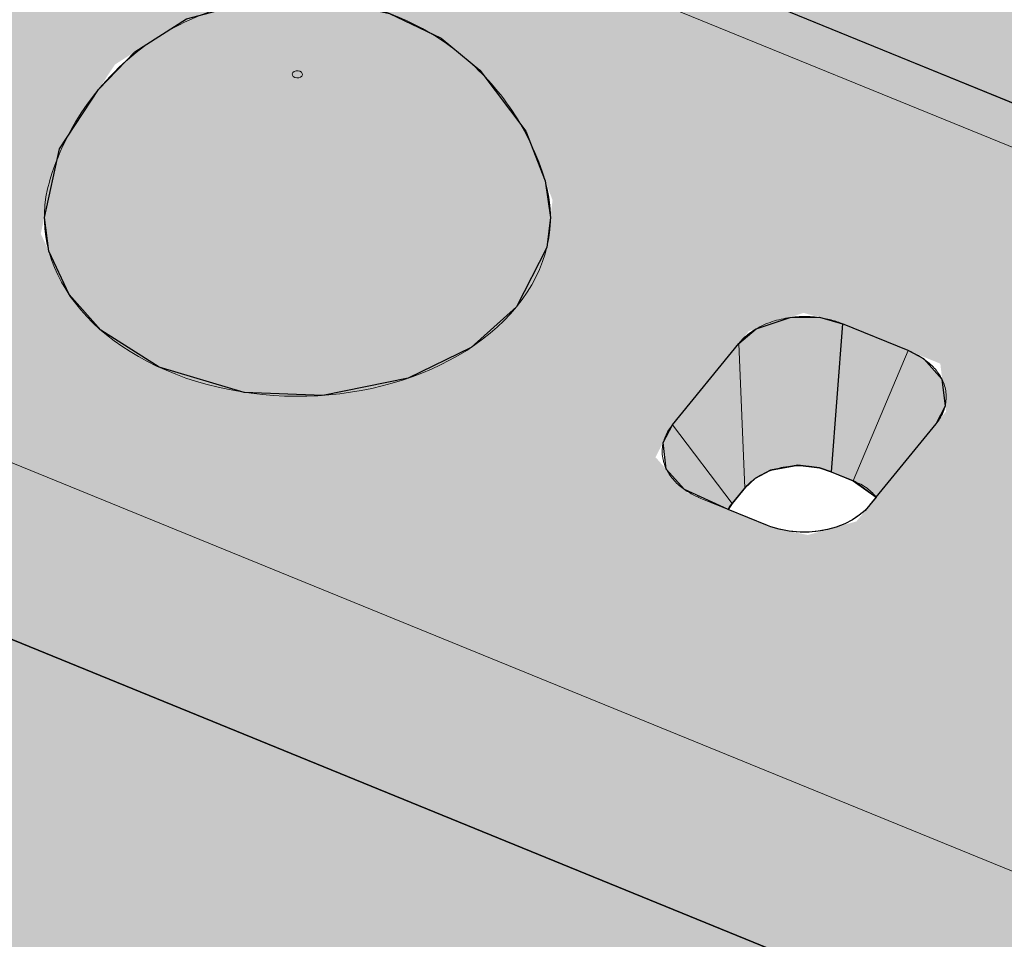
# Model space of a CAD drawing. Units: inches. Extents: x 2153 to 2807, y 9 to 420.
# Drawn here: x 2649 to 2662, y 210 to 222 of the extents above; entities that cross this region are included whole.
import ezdxf

# ---------------------------------------------------------------- set-up
doc = ezdxf.new("R2010")
doc.units = ezdxf.units.IN
doc.header["$MEASUREMENT"] = 0
doc.layers.add('Blocks', color=7, linetype='Continuous', lineweight=20)
doc.layers.add('Shading', color=7, linetype='Continuous')
for name, color, linetype, plot in [('Shading Boundary', 1, 'Continuous', False), ('Shading Boundary 2', 6, 'Continuous', False), ('Shading Boundary 3', 5, 'Continuous', False)]:
    doc.layers.add(name, color=color, linetype=linetype, plot=plot)

msp = doc.modelspace()

# ---------------------------------------------------------------- hatches: boundary and pattern name
at = {"layer": 'Shading', "true_color": 0xf5e0a3}
h = msp.add_hatch(color=41, dxfattribs=at)
h.paths.add_polyline_path([(2676.365, 258.394), (2676.615, 249.25), (2676.544, 247.044), (2677.784, 248.562), (2684.36, 245.877), (2684.575, 246.001), (2684.871, 246.139), (2685.269, 246.274), (2685.641, 246.348), (2686.065, 246.344), (2686.61, 246.235), (2687.14, 246.036), (2687.561, 245.819), (2688.039, 245.504), (2688.567, 245.052), (2688.87, 244.728), (2689.239, 244.211), (2689.439, 243.804), (2691.724, 242.871), (2692.643, 243.041), (2697.642, 249.163), (2697.39, 249.81), (2683.45, 255.502), (2683.128, 252.652), (2682.493, 252.376), (2678.307, 254.085), (2677.712, 254.863), (2677.615, 257.884)])
h.paths.add_polyline_path([(2664.958, 250.532), (2664.625, 241.815), (2664.625, 241.461), (2664.748, 238.544), (2665.197, 238.029), (2668.186, 236.808), (2670.075, 239.121), (2676.651, 236.436), (2677.015, 236.629), (2677.391, 236.782), (2677.933, 236.907), (2678.356, 236.904), (2678.901, 236.794), (2679.431, 236.596), (2679.853, 236.378), (2680.433, 235.982), (2680.843, 235.629), (2681.531, 234.77), (2681.731, 234.363), (2682.865, 233.899), (2685.602, 234.417), (2686.996, 236.124), (2687.768, 235.901), (2688.686, 235.634), (2689.359, 236.459), (2687.914, 237.249), (2689.307, 238.956), (2688.574, 240.891), (2675.784, 246.113), (2675.462, 243.263), (2674.827, 242.987), (2670.641, 244.696), (2670.046, 245.474), (2669.949, 248.495)])
h.paths.add_polyline_path([(2660.99, 239.563), (2661.24, 230.42), (2661.169, 228.214), (2662.409, 229.732), (2668.985, 227.047), (2669.2, 227.17), (2669.783, 227.405), (2670.382, 227.525), (2670.689, 227.514), (2671.235, 227.404), (2671.765, 227.206), (2672.664, 226.673), (2673.213, 226.2), (2673.744, 225.548), (2673.946, 225.233), (2674.064, 224.973), (2676.349, 224.041), (2677.268, 224.21), (2682.267, 230.332), (2682.015, 230.98), (2668.075, 236.671), (2667.753, 233.821), (2667.118, 233.546), (2662.932, 235.254), (2662.337, 236.032), (2662.24, 239.053)])
h.paths.add_polyline_path([(2649.583, 231.702), (2654.574, 229.664), (2654.671, 226.643), (2655.266, 225.865), (2659.451, 224.157), (2660.087, 224.432), (2660.409, 227.282), (2673.199, 222.061), (2673.932, 220.125), (2672.539, 218.418), (2673.984, 217.628), (2673.648, 217.216), (2673.792, 217.157), (2675.216, 216.605), (2675.626, 216.453), (2675.964, 216.337), (2676.289, 216.233), (2676.652, 216.132), (2676.821, 216.094), (2676.821, 209.964), (2676.66, 209.614), (2676.409, 209.237), (2676.169, 208.988), (2675.762, 208.715), (2675.216, 213.613), (2675.102, 214.639), (2675.025, 214.981), (2674.844, 215.342), (2674.573, 215.649), (2674.305, 215.837), (2674.135, 215.919), (2673.61, 216.133), (2672.347, 216.649), (2649.366, 226.031)])
h.paths.add_polyline_path([(2667.463, 224.53), (2667.577, 224.785), (2667.742, 225.013), (2668.02, 225.244), (2668.477, 225.43), (2668.997, 225.476), (2669.359, 225.436), (2669.731, 225.341), (2670.303, 225.098), (2670.881, 224.721), (2671.29, 224.357), (2671.599, 224.008), (2671.956, 223.466), (2672.131, 223.085), (2672.275, 222.566)], flags=17)
h.paths.add_polyline_path([(2675.13, 233.92), (2675.243, 234.175), (2675.408, 234.402), (2675.687, 234.633), (2676.144, 234.819), (2676.664, 234.866), (2677.026, 234.826), (2677.398, 234.731), (2677.969, 234.487), (2678.547, 234.111), (2678.957, 233.747), (2679.265, 233.398), (2679.622, 232.856), (2679.798, 232.474), (2679.941, 231.956)], flags=17)
h.paths.add_polyline_path([(2682.838, 243.361), (2682.952, 243.616), (2683.117, 243.843), (2683.395, 244.074), (2683.852, 244.26), (2684.372, 244.307), (2684.734, 244.266), (2685.106, 244.172), (2685.678, 243.928), (2686.256, 243.552), (2686.665, 243.188), (2686.974, 242.839), (2687.331, 242.297), (2687.506, 241.915), (2687.65, 241.397)], flags=17)
h.paths.add_polyline_path([(2690.505, 252.751), (2690.618, 253.006), (2690.783, 253.233), (2691.062, 253.464), (2691.519, 253.65), (2692.039, 253.697), (2692.401, 253.656), (2692.773, 253.562), (2693.344, 253.318), (2693.922, 252.942), (2694.332, 252.577), (2694.64, 252.229), (2694.997, 251.686), (2695.173, 251.305), (2695.316, 250.786)], flags=17)
h.paths.add_polyline_path([(2675.711, 207.815), (2676.253, 207.6), (2676.663, 207.448), (2676.986, 207.338), (2677.29, 207.239), (2677.596, 207.151), (2677.857, 207.089), (2677.857, 201.238), (2677.774, 201.042), (2677.685, 200.867), (2677.437, 200.501), (2677.256, 200.305), (2677.06, 200.141), (2676.871, 200.024), (2676.541, 199.906), (2676.253, 199.894), (2675.793, 199.949), (2675.102, 206.153), (2675.043, 206.439), (2674.932, 206.71), (2675.444, 207.337), (2675.586, 207.543), (2675.658, 207.682)])
h.paths.add_polyline_path([(2690.731, 226.778), (2691.628, 226.431), (2692.038, 226.279), (2692.361, 226.168), (2692.665, 226.07), (2692.971, 225.981), (2693.232, 225.919), (2693.232, 220.069), (2693.15, 219.873), (2693.06, 219.697), (2692.812, 219.332), (2692.631, 219.135), (2692.435, 218.972), (2692.246, 218.855), (2691.916, 218.736), (2691.628, 218.725), (2691.631, 224.683), (2691.593, 225.09), (2691.499, 225.4), (2691.398, 225.595), (2691.161, 225.858), (2690.434, 226.415)])
at = {"layer": 'Shading', "true_color": 0xd12329}
h = msp.add_hatch(color=242, dxfattribs=at)
h.paths.add_polyline_path([(2666.916, 206.413), (2667.438, 206.299), (2667.79, 206.292), (2668.122, 206.333), (2668.506, 206.447), (2668.785, 206.589), (2669.059, 206.819), (2674.899, 213.973), (2675.066, 214.286), (2675.102, 214.639), (2675.025, 214.981), (2674.844, 215.342), (2674.573, 215.649), (2674.305, 215.837), (2674.135, 215.919), (2649.303, 226.057), (2649.254, 226.069), (2649.192, 226.07), (2649.109, 226.048), (2649.007, 225.994), (2648.879, 225.895), (2648.709, 225.713), (2643.495, 219.327), (2643.673, 219.51), (2642.868, 218.559), (2642.522, 218.02), (2642.197, 217.201), (2642.084, 216.551)])
h.paths.add_polyline_path([(2665.08, 211.671), (2663.96, 212), (2663.192, 212.489), (2662.772, 212.96), (2662.399, 213.76), (2662.645, 214.88), (2663.376, 215.989), (2664.321, 216.59), (2665.415, 216.886), (2666.097, 216.87), (2666.991, 216.663), (2667.672, 216.336), (2668.183, 215.915), (2668.789, 215.112), (2669.14, 214.205), (2669.066, 213.58), (2668.666, 212.797), (2668.066, 212.26), (2667.238, 211.856), (2666.113, 211.63)], flags=16)
h.paths.add_polyline_path([(2657.563, 215.798), (2657.145, 216.267), (2657.368, 216.695), (2658.374, 217.928), (2659.095, 218.168), (2659.609, 218.025), (2660.897, 217.499), (2660.972, 216.867), (2659.791, 215.42), (2659.152, 215.242), (2658.714, 215.329)], flags=16)
h.paths.add_polyline_path([(2655.315, 218.247), (2654.715, 217.71), (2653.887, 217.306), (2652.762, 217.08), (2651.728, 217.121), (2650.609, 217.451), (2649.841, 217.94), (2649.42, 218.41), (2649.048, 219.211), (2649.293, 220.331), (2650.025, 221.44), (2650.969, 222.041), (2652.064, 222.337), (2652.746, 222.32), (2653.64, 222.114), (2654.321, 221.787), (2654.832, 221.366), (2655.437, 220.562), (2655.789, 219.655), (2655.715, 219.03)], flags=16)
at = {"layer": 'Shading'}
h = msp.add_hatch(color=256, dxfattribs=at)
h.set_gradient(color1=(209, 35, 41), name='SPHERICAL')
h.paths.add_polyline_path([(2653.64, 222.114), (2652.746, 222.32), (2652.064, 222.337), (2650.969, 222.041), (2650.287, 221.607), (2649.807, 221.11), (2649.293, 220.331), (2649.095, 219.426), (2649.155, 218.981), (2649.42, 218.41), (2649.841, 217.94), (2650.609, 217.451), (2651.728, 217.121), (2652.762, 217.08), (2653.887, 217.306), (2654.715, 217.71), (2655.315, 218.247), (2655.715, 219.03), (2655.762, 219.426), (2655.692, 219.907), (2655.437, 220.562), (2654.832, 221.366), (2654.321, 221.787)])
at = {"layer": 'Shading', "true_color": 0xd12329}
h = msp.add_hatch(color=242, dxfattribs=at)
h.paths.add_polyline_path([(2657.218, 183.899), (2657.305, 183.448), (2657.435, 183.249), (2657.665, 183.029), (2657.995, 182.834), (2668.112, 178.704), (2668.924, 178.58), (2669.736, 178.751), (2670.254, 179.11), (2670.44, 172.297), (2670.433, 172.188), (2670.395, 172.032), (2670.297, 171.859), (2670.048, 171.615), (2669.87, 171.494), (2669.777, 171.445), (2669.628, 171.38), (2669.467, 171.33), (2669.3, 171.297), (2669.08, 171.282), (2668.866, 171.296), (2668.654, 171.34), (2668.486, 171.398), (2668.423, 171.424), (2658.306, 175.554), (2657.499, 175.883), (2657.371, 175.942), (2657.178, 176.061), (2657.013, 176.197), (2656.827, 176.408), (2656.727, 176.562), (2656.641, 176.749), (2656.606, 176.83), (2656.565, 176.973), (2656.527, 177.212), (2656.528, 177.441)])
h.paths.add_polyline_path([(2657.218, 192.384), (2657.305, 191.933), (2657.435, 191.734), (2657.665, 191.515), (2657.995, 191.319), (2668.112, 187.189), (2668.924, 187.066), (2669.736, 187.236), (2670.254, 187.595), (2670.44, 180.782), (2670.433, 180.673), (2670.395, 180.517), (2670.297, 180.344), (2670.048, 180.101), (2669.87, 179.98), (2669.777, 179.93), (2669.628, 179.865), (2669.467, 179.815), (2669.3, 179.782), (2669.08, 179.767), (2668.866, 179.782), (2668.654, 179.826), (2668.486, 179.883), (2668.423, 179.909), (2658.306, 184.039), (2657.499, 184.369), (2657.371, 184.428), (2657.178, 184.546), (2657.013, 184.683), (2656.827, 184.893), (2656.727, 185.047), (2656.641, 185.235), (2656.606, 185.316), (2656.565, 185.458), (2656.527, 185.697), (2656.528, 185.927)])
h.paths.add_polyline_path([(2642.084, 208.066), (2641.832, 201.43), (2641.847, 201.231), (2641.864, 201.154), (2641.91, 201.042), (2642.024, 200.938), (2667.291, 190.622), (2667.884, 190.506), (2668.272, 190.554), (2668.759, 190.772), (2669.101, 191.083), (2669.233, 191.383), (2669.245, 191.521), (2669.059, 198.334), (2668.785, 198.104), (2668.506, 197.961), (2668.122, 197.848), (2667.79, 197.807), (2667.438, 197.814), (2666.916, 197.928)])
h.paths.add_polyline_path([(2642.084, 216.551), (2641.832, 209.915), (2641.847, 209.716), (2641.864, 209.64), (2641.91, 209.528), (2642.024, 209.423), (2667.291, 199.108), (2667.884, 198.991), (2668.272, 199.04), (2668.759, 199.257), (2669.101, 199.568), (2669.233, 199.868), (2669.245, 200.006), (2669.059, 206.819), (2668.785, 206.589), (2668.506, 206.447), (2668.122, 206.333), (2667.79, 206.292), (2667.438, 206.299), (2666.916, 206.413)])
h.paths.add_polyline_path([(2659.609, 218.025), (2659.46, 216.075), (2659.766, 215.95), (2660.053, 215.742), (2660.841, 216.706), (2660.963, 216.942), (2660.922, 217.292), (2660.681, 217.561), (2660.475, 217.672)])
msp.add_hatch(color=242, dxfattribs=at).paths.add_polyline_path([(2658.102, 215.578), (2657.527, 215.839), (2657.286, 216.109), (2657.245, 216.459), (2657.368, 216.695), (2658.243, 217.766), (2658.47, 217.96), (2658.919, 218.109), (2659.304, 218.11), (2659.609, 218.025), (2659.46, 216.075), (2659.304, 216.126), (2659.02, 216.16), (2658.66, 216.097), (2658.464, 215.989), (2658.332, 215.872), (2658.155, 215.655)])

# ---------------------------------------------------------------- linework, layer by layer
at = {"layer": 'Blocks', "color": 0, "linetype": 'Continuous', "extrusion": (5.55112e-17, 0.707107, 0.707107)}
for p, q in [((2674.135, 215.919), (2649.303, 226.057)), ((2648.709, 225.713), (2673.541, 215.575)), ((2667.7, 208.422), (2642.868, 218.559)), ((2659.46, 216.075), (2659.609, 218.025)), ((2659.609, 218.025), (2660.475, 217.672)), ((2657.368, 216.695), (2658.243, 217.766)), ((2658.321, 215.86), (2658.243, 217.766)), ((2659.748, 215.957), (2660.475, 217.672)), ((2658.155, 215.655), (2657.368, 216.695)), ((2660.841, 216.706), (2659.966, 215.634)), ((2642.084, 216.551), (2666.916, 206.413)), ((2659.748, 215.957), (2659.46, 216.075)), ((2658.321, 215.86), (2658.155, 215.655)), ((2658.6, 215.375), (2657.734, 215.729))]:
    msp.add_line(p, q, dxfattribs=at)
at = {"layer": 'Blocks', "color": 0, "linetype": 'Continuous', "extrusion": (7.12959e-17, -1.11022e-16, -1)}
msp.add_ellipse((2652.428, 221.311), major_axis=(-0.0673, 0), ratio=0.707107, start_param=-5.759586531581818, end_param=0.523598775597768, dxfattribs=at)
at = {"layer": 'Blocks', "color": 0, "linetype": 'Continuous', "extrusion": (3.73888e-17, -1.66533e-16, -1)}
msp.add_ellipse((2652.428, 219.426), major_axis=(-3.333, 0), ratio=0.707107, start_param=-2.617994, end_param=0.205569, dxfattribs=at)
at = {"layer": 'Blocks', "color": 0, "linetype": 'Continuous', "extrusion": (1.10464e-16, -2.22045e-16, -1)}
msp.add_ellipse((2652.428, 219.426), major_axis=(3.333, 0), ratio=0.707107, start_param=-0.205569, end_param=0.523599, dxfattribs=at)
at = {"layer": 'Blocks', "color": 0, "linetype": 'Continuous'}
for points, knots in [([(2655.692, 219.907), (2655.59, 220.251), (2655.437, 220.562), (2655.061, 221.126), (2654.832, 221.366), (2654.321, 221.787), (2654.038, 221.948), (2653.428, 222.206), (2653.104, 222.283), (2652.422, 222.355), (2652.064, 222.337), (2651.338, 222.178), (2650.969, 222.041), (2650.287, 221.607), (2649.974, 221.34), (2649.484, 220.684), (2649.293, 220.331), (2649.17, 219.922), (2649.167, 219.914), (2649.165, 219.907)], [0.729168, 0.729168, 0.729168, 0.729168, 0.964882, 0.964882, 1.232447, 1.232447, 1.554622, 1.554622, 1.947387, 1.947387, 2.394927, 2.394927, 2.827547, 2.827547, 3.178772, 3.178772, 3.454508, 3.454508, 3.459622, 3.459622, 3.459622, 3.459622]), ([(2658.243, 217.766), (2658.261, 217.789), (2658.303, 217.835), (2658.38, 217.9), (2658.47, 217.96), (2658.571, 218.012), (2658.682, 218.055), (2658.799, 218.087), (2658.919, 218.109), (2659.039, 218.12), (2659.156, 218.121), (2659.304, 218.11), (2659.435, 218.084), (2659.542, 218.051), (2659.588, 218.034), (2659.609, 218.025)], [-1, -1, -1, -1, -0.928571, -0.857143, -0.785714, -0.714286, -0.642857, -0.571429, -0.5, -0.428571, -0.357143, -0.285714, -0.142857, -0.071429, 0, 0, 0, 0]), ([(2659.46, 216.075), (2659.433, 216.086), (2659.397, 216.099), (2659.304, 216.126), (2659.231, 216.143), (2659.02, 216.16), (2658.916, 216.151), (2658.763, 216.122), (2658.66, 216.097), (2658.489, 216.009), (2658.436, 215.972), (2658.354, 215.899), (2658.332, 215.872), (2658.321, 215.86)], [0, 0, 0, 0, 0.347757, 0.347757, 0.696734, 0.696734, 1.110753, 1.110753, 1.410731, 1.410731, 1.576003, 1.576003, 1.702184, 1.702184, 1.702184, 1.702184]), ([(2660.053, 215.742), (2660.039, 215.759), (2660.023, 215.777), (2659.959, 215.839), (2659.907, 215.877), (2659.804, 215.934), (2659.766, 215.95), (2659.748, 215.957)], [1.3394268, 1.3394268, 1.3394268, 1.3394268, 1.4324475, 1.4324475, 1.6490129, 1.6490129, 1.8144308, 1.8144308, 1.8144308, 1.8144308]), ([(2659.966, 215.634), (2659.947, 215.611), (2659.905, 215.566), (2659.828, 215.501), (2659.738, 215.441), (2659.637, 215.389), (2659.526, 215.346), (2659.409, 215.313), (2659.289, 215.292), (2659.169, 215.281), (2659.052, 215.28), (2658.904, 215.291), (2658.773, 215.317), (2658.666, 215.35), (2658.62, 215.367), (2658.6, 215.375)], [-1, -1, -1, -1, -0.928571, -0.857143, -0.785714, -0.714286, -0.642857, -0.571429, -0.5, -0.428571, -0.357143, -0.285714, -0.142857, -0.071429, 0, 0, 0, 0])]:
    msp.add_open_spline(points, degree=3, knots=knots, dxfattribs=at)
for points in [[(2660.475, 217.672), (2660.495, 217.663), (2660.539, 217.644), (2660.609, 217.607), (2660.681, 217.561), (2660.752, 217.506), (2660.818, 217.443), (2660.875, 217.371), (2660.922, 217.292), (2660.955, 217.207), (2660.974, 217.119), (2660.976, 217.03), (2660.963, 216.942), (2660.935, 216.857), (2660.894, 216.777), (2660.859, 216.729), (2660.841, 216.706)], [(2657.734, 215.729), (2657.713, 215.737), (2657.669, 215.757), (2657.599, 215.794), (2657.527, 215.839), (2657.456, 215.894), (2657.391, 215.958), (2657.333, 216.03), (2657.286, 216.109), (2657.253, 216.194), (2657.234, 216.282), (2657.232, 216.371), (2657.245, 216.459), (2657.273, 216.544), (2657.314, 216.623), (2657.349, 216.672), (2657.368, 216.695)], [(2658.155, 215.655), (2658.144, 215.643), (2658.123, 215.616), (2658.102, 215.578)]]:
    msp.add_open_spline(points, degree=3, dxfattribs=at)
at = {"layer": 'Shading Boundary'}
msp.add_lwpolyline([(2674.135, 215.919), (2649.366, 226.031), (2649.303, 226.057), (2649.254, 226.069), (2649.192, 226.07), (2649.109, 226.048), (2649.007, 225.994), (2648.879, 225.895), (2648.709, 225.713), (2642.868, 218.559), (2642.522, 218.02), (2642.197, 217.201), (2642.084, 216.551), (2666.916, 206.413)], dxfattribs=at)
for points in [[(2649.095, 219.426), (2649.293, 220.331), (2649.807, 221.11), (2650.287, 221.607), (2650.969, 222.041), (2652.064, 222.337), (2652.746, 222.32), (2653.64, 222.114), (2654.321, 221.787), (2654.832, 221.366), (2655.437, 220.562), (2655.692, 219.907), (2655.762, 219.426), (2655.715, 219.03), (2655.315, 218.247), (2654.715, 217.71), (2653.887, 217.306), (2652.762, 217.08), (2651.728, 217.121), (2650.609, 217.451), (2649.841, 217.94), (2649.42, 218.41), (2649.155, 218.981)], [(2658.123, 215.616), (2658.321, 215.86), (2658.464, 215.989), (2658.66, 216.097), (2659.02, 216.16), (2659.304, 216.126), (2659.46, 216.075), (2659.748, 215.957), (2660.053, 215.742), (2659.905, 215.566), (2659.828, 215.501), (2659.738, 215.441), (2659.637, 215.389), (2659.526, 215.346), (2659.409, 215.313), (2659.289, 215.292), (2659.169, 215.281), (2659.052, 215.28), (2658.904, 215.291), (2658.773, 215.317), (2658.666, 215.35), (2658.62, 215.367), (2658.102, 215.578)]]:
    msp.add_lwpolyline(points, close=True, dxfattribs=at)
at = {"layer": 'Shading Boundary 2'}
msp.add_lwpolyline([(2658.102, 215.578), (2657.527, 215.839), (2657.286, 216.109), (2657.245, 216.459), (2657.368, 216.695), (2658.243, 217.766), (2658.47, 217.96), (2658.919, 218.109), (2659.304, 218.11), (2659.609, 218.025), (2659.46, 216.075), (2659.304, 216.126), (2659.02, 216.16), (2658.66, 216.097), (2658.464, 215.989), (2658.332, 215.872), (2658.155, 215.655)], close=True, dxfattribs=at)
at = {"layer": 'Shading Boundary 3'}
msp.add_lwpolyline([(2672.347, 216.649), (2649.366, 226.031), (2649.583, 231.702), (2654.574, 229.664), (2654.671, 226.643), (2655.266, 225.865), (2659.451, 224.157), (2660.087, 224.432), (2660.409, 227.282), (2673.199, 222.061)], dxfattribs=at)
for points in [[(2659.609, 218.025), (2659.46, 216.075), (2659.766, 215.95), (2660.053, 215.742), (2660.841, 216.706), (2660.963, 216.942), (2660.922, 217.292), (2660.681, 217.561), (2660.475, 217.672)], [(2642.084, 216.551), (2641.832, 209.915), (2641.847, 209.716), (2641.864, 209.64), (2641.91, 209.528), (2642.024, 209.423), (2667.291, 199.108), (2667.884, 198.991), (2668.272, 199.04), (2668.759, 199.257), (2669.101, 199.568), (2669.233, 199.868), (2669.245, 200.006), (2669.059, 206.819), (2668.785, 206.589), (2668.506, 206.447), (2668.122, 206.333), (2667.79, 206.292), (2667.438, 206.299), (2666.916, 206.413)]]:
    msp.add_lwpolyline(points, close=True, dxfattribs=at)

doc.saveas('drawing.dxf')
